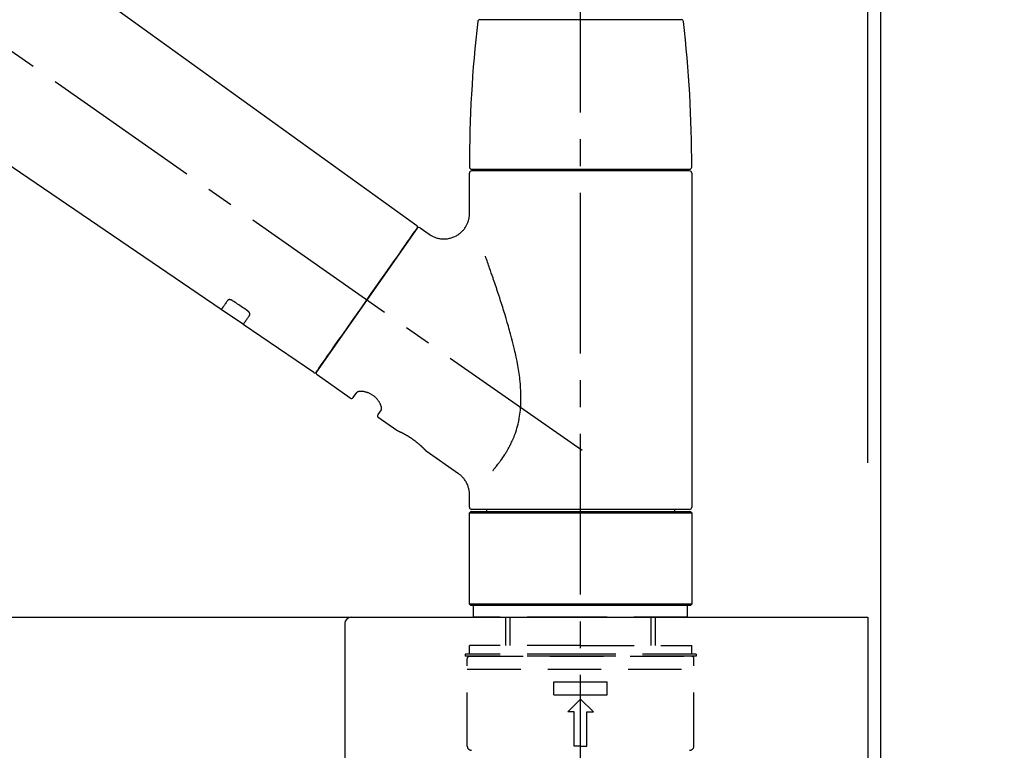
# Model space of a CAD drawing. Extents: x 28111 to 54233, y -21830 to -13430.
# Drawn here: x 39303 to 39533, y -19176 to -19005 of the extents above; entities that cross this region are included whole.
import ezdxf

# ---------------------------------------------------------------- set-up
doc = ezdxf.new("R2010")
doc.units = 0
doc.header["$LTSCALE"] = 50
doc.header["$MEASUREMENT"] = 0
doc.linetypes.add('CENTER2', pattern=[1.125, 0.75, -0.125, 0.125, -0.125])
doc.linetypes.add('DASHED', pattern=[0.75, 0.5, -0.25])
doc.layers.get('0').update_dxf_attribs({"linetype": 'CONTINUOUS'})
for name, color, linetype in [('111-壁仕上', 3, 'CONTINUOUS'), ('126-甲板', 2, 'CONTINUOUS'), ('150-機器', 8, 'CONTINUOUS'), ('166-寸法B', 11, 'CONTINUOUS')]:
    doc.layers.add(name, color=color, linetype=linetype)
doc.styles.add('KH001', font='txt')
doc.dimstyles.new('KH1xx030', dxfattribs={"dimscale": 30, "dimtxt": 2, "dimasz": 0.6, "dimexe": 0.3, "dimexo": 1.2, "dimgap": 0.5, "dimtad": 3, "dimdec": 1, "dimdsep": 46, "dimlunit": 6, "dimtxsty": 'KH001', "dimblk": 'DOT', "dimcen": 1, "dimdle": 1, "dimclrd": 256, "dimclre": 256, "dimclrt": 256, "dimadec": 0, "dimazin": 0, "dimtfac": 1, "dimtdec": 1, "dimtix": 1, "dimtmove": 2, "dimatfit": 3, "dimldrblk": 'CLOSEDBLANK', "dimfxl": 1, "dimtolj": 1, "dimtzin": 0, "dimlwd": -1, "dimlwe": -1, "dimarcsym": 0})

# ---------------------------------------------------------------- blocks, each defined once
blk = doc.blocks.new('_Dot')
at = {"color": 0, "linetype": 'ByBlock', "lineweight": -2}
blk.add_line((-0.5, 0), (-1, 0), dxfattribs=at)
at = {"color": 0, "linetype": 'ByBlock', "const_width": 0.5}
blk.add_lwpolyline([(-0.25, 0, 1), (0.25, 0, 1)], format="xyb", close=True, dxfattribs=at)
blk = doc.blocks.new('*D278')
at = {"layer": '166-寸法B', "transparency": 16777216}
for p, q in [((38854.14, -19108.89), (38854.14, -18726.69)), ((39504.14, -19108.89), (39504.14, -18726.69)), ((38872.14, -18735.69), (39486.14, -18735.69))]:
    blk.add_line(p, q, dxfattribs=at)
at = {"layer": '166-寸法B', "transparency": 16777216, "xscale": 18, "yscale": 18, "zscale": 18, "rotation": 180}
blk.add_blockref('_Dot', (38854.14, -18735.69), dxfattribs=at)
at = {"layer": '166-寸法B', "transparency": 16777216, "xscale": 18, "yscale": 18, "zscale": 18}
blk.add_blockref('_Dot', (39504.14, -18735.69), dxfattribs=at)
at = {"layer": '166-寸法B', "transparency": 16777216, "insert": (39179.14, -18690.69), "char_height": 60, "attachment_point": 5, "style": 'KH001'}
blk.add_mtext('\\A1;650', dxfattribs=at)
blk = doc.blocks.new('_ClosedBlank')
at = {"color": 0, "linetype": 'ByBlock', "lineweight": -2}
for p, q in [((-1, 0.167), (0, 0)), ((-1, 0.167), (-1, -0.167)), ((0, 0), (-1, -0.167))]:
    blk.add_line(p, q, dxfattribs=at)
blk = doc.blocks.new('*D279')
at = {"layer": '166-寸法B', "transparency": 16777216}
for p, q in [((39501.14, -19108.89), (39501.14, -18861.69)), ((39504.14, -19108.89), (39504.14, -18861.69)), ((39483.14, -18870.69), (39465.14, -18870.69)), ((39504.14, -18870.69), (39501.14, -18870.69)), ((39504.14, -18870.69), (39962.67, -18870.69)), ((39522.14, -18870.69), (39540.14, -18870.69))]:
    blk.add_line(p, q, dxfattribs=at)
at = {"layer": '166-寸法B', "transparency": 16777216, "xscale": 18, "yscale": 18, "zscale": 18}
blk.add_blockref('_Dot', (39501.14, -18870.69), dxfattribs=at)
at = {"layer": '166-寸法B', "transparency": 16777216, "xscale": 18, "yscale": 18, "zscale": 18, "rotation": 180}
blk.add_blockref('_Dot', (39504.14, -18870.69), dxfattribs=at)
at = {"layer": '166-寸法B', "transparency": 16777216, "insert": (39758.16, -18820.68), "char_height": 60, "attachment_point": 5, "style": 'KH001'}
blk.add_mtext('\\A1;3〈ｸﾘｱﾗﾝｽ〉', dxfattribs=at)
blk = doc.blocks.new('*D280')
at = {"layer": '166-寸法B', "transparency": 16777216}
for p, q in [((38854.14, -19108.89), (38854.14, -18861.69)), ((39501.14, -19108.89), (39501.14, -18861.69)), ((39483.14, -18870.69), (38872.14, -18870.69))]:
    blk.add_line(p, q, dxfattribs=at)
at = {"layer": '166-寸法B', "transparency": 16777216, "xscale": 18, "yscale": 18, "zscale": 18, "rotation": 180}
blk.add_blockref('_Dot', (38854.14, -18870.69), dxfattribs=at)
at = {"layer": '166-寸法B', "transparency": 16777216, "xscale": 18, "yscale": 18, "zscale": 18}
blk.add_blockref('_Dot', (39501.14, -18870.69), dxfattribs=at)
at = {"layer": '166-寸法B', "transparency": 16777216, "insert": (39177.64, -18825.69), "char_height": 60, "attachment_point": 5, "style": 'KH001'}
blk.add_mtext('\\A1;647', dxfattribs=at)

msp = doc.modelspace()

# ---------------------------------------------------------------- linework, layer by layer
at = {"layer": '111-壁仕上', "ltscale": 2}
msp.add_lwpolyline([(38680.19, -20004.89), (39504.14, -20004.89), (39504.14, -17604.89), (38680.19, -17604.89)], dxfattribs=at)
at = {"layer": '126-甲板'}
msp.add_lwpolyline([(38854.14, -19144.89), (39501.14, -19144.89), (39501.14, -19184.89), (38854.14, -19184.89)], close=True, dxfattribs=at)
at = {"layer": '150-機器', "color": 161, "linetype": 'CENTER2'}
msp.add_line((39434.14, -19195.86), (39434.14, -18891.93), dxfattribs=at)
at = {"layer": '150-機器', "color": 13, "linetype": 'CENTER2'}
msp.add_line((39434.47, -19106.03), (39147.6, -18905.16), dxfattribs=at)
at = {"layer": '150-機器', "color": 13, "linetype": 'Continuous'}
for p, q in [((39275.9, -18966.99), (39395.92, -19053.46)), ((39350.33, -19073.11), (39249.59, -19004.57)), ((39410.65, -19005.45), (39434.14, -19005.45)), ((39434.14, -19005.45), (39457.63, -19005.45)), ((39408.21, -19050.57), (39408.21, -19041.26)), ((39408.7, -19040.36), (39459.57, -19040.36)), ((39459.57, -19040.76), (39408.7, -19040.76)), ((39410.7, -19040.76), (39410.7, -19040.36)), ((39457.57, -19040.36), (39457.57, -19040.76)), ((39460.07, -19041.26), (39460.07, -19119.25)), ((39396, -19054.12), (39372.54, -19087.62)), ((39396.69, -19054), (39398.79, -19055.47)), ((39355.48, -19076.61), (39350.28, -19073.08)), ((39371.89, -19087.78), (39355.44, -19076.59)), ((39380.43, -19093.75), (39372.66, -19088.31)), ((39381.12, -19093.63), (39381.93, -19092.46)), ((39387.65, -19096.47), (39386.84, -19097.63)), ((39391.25, -19101.33), (39386.96, -19098.32)), ((39391.34, -19101.38), (39391.34, -19101.38)), ((39405.66, -19111.42), (39398.15, -19106.16)), ((39408.21, -19119.25), (39408.21, -19116.3)), ((39408.21, -19120.55), (39408.51, -19120.25)), ((39408.51, -19120.25), (39459.77, -19120.25)), ((39434.14, -19119.75), (39408.7, -19119.75)), ((39412.25, -19120.25), (39412.25, -19119.75)), ((39459.57, -19119.75), (39434.14, -19119.75)), ((39456.03, -19119.75), (39456.03, -19120.25)), ((39459.77, -19120.25), (39460.07, -19120.55)), ((39408.21, -19120.55), (39460.07, -19120.55)), ((39408.21, -19141.89), (39408.21, -19120.55)), ((39460.07, -19120.55), (39460.07, -19141.89)), ((39408.51, -19142.19), (39408.21, -19141.89)), ((39460.07, -19141.89), (39408.21, -19141.89)), ((39459.77, -19142.19), (39408.51, -19142.19)), ((39460.07, -19141.89), (39459.77, -19142.19))]:
    msp.add_line(p, q, dxfattribs=at)
at = {"layer": '150-機器', "color": 13, "linetype": 'DASHED', "ltscale": 0.5}
for p, q in [((39409.2, -19144.89), (39409.2, -19142.19)), ((39459.07, -19144.89), (39459.07, -19142.19)), ((39434.14, -19144.89), (39409.2, -19144.89)), ((39416.68, -19151.52), (39416.68, -19144.89)), ((39417.7, -19151.52), (39417.7, -19144.89)), ((39459.07, -19144.89), (39434.14, -19144.89)), ((39450.58, -19151.52), (39450.58, -19144.89)), ((39451.59, -19151.52), (39451.59, -19144.89)), ((39434.14, -19151.52), (39408.21, -19151.52)), ((39408.21, -19153.52), (39408.21, -19151.52)), ((39434.14, -19151.52), (39460.07, -19151.52)), ((39460.07, -19153.52), (39460.07, -19151.52)), ((39434.14, -19153.52), (39407.21, -19153.52)), ((39407.21, -19153.52), (39407.21, -19154.02)), ((39434.14, -19154.02), (39407.21, -19154.02)), ((39407.71, -19174.96), (39407.71, -19154.52)), ((39408.21, -19154.02), (39460.07, -19154.02)), ((39461.07, -19153.52), (39434.14, -19153.52)), ((39461.07, -19154.02), (39434.14, -19154.02)), ((39460.57, -19174.96), (39460.57, -19154.52)), ((39461.07, -19153.52), (39461.07, -19154.02)), ((39407.71, -19157.01), (39460.57, -19157.01)), ((39427.9, -19162.99), (39427.9, -19160)), ((39427.9, -19160), (39440.37, -19160)), ((39440.37, -19162.99), (39440.37, -19160)), ((39427.9, -19162.99), (39440.37, -19162.99)), ((39431.15, -19166.98), (39434.14, -19163.99)), ((39437.13, -19166.98), (39434.14, -19163.99)), ((39432.64, -19166.98), (39431.15, -19166.98)), ((39432.64, -19174.96), (39432.64, -19166.98)), ((39435.63, -19166.98), (39437.13, -19166.98)), ((39435.63, -19174.96), (39435.63, -19166.98)), ((39434.14, -19174.96), (39432.64, -19174.96)), ((39434.14, -19174.96), (39435.63, -19174.96))]:
    msp.add_line(p, q, dxfattribs=at)
at = {"layer": '150-機器', "linetype": 'Continuous'}
for p, q in [((38942.64, -19144.89), (39380.64, -19144.89)), ((39380.64, -19144.89), (39397.14, -19144.89)), ((39379.14, -19146.39), (39379.14, -19343.87))]:
    msp.add_line(p, q, dxfattribs=at)
at = {"layer": '150-機器', "color": 13, "linetype": 'Continuous'}
for points in [[(39398.79, -19055.5), (39398.79, -19055.5), (39398.79, -19055.5), (39398.8, -19055.5), (39398.8, -19055.51), (39398.85, -19055.55), (39398.9, -19055.59), (39398.94, -19055.62), (39398.99, -19055.66), (39399.1, -19055.73), (39399.21, -19055.79), (39399.32, -19055.85), (39399.43, -19055.91), (39399.6, -19055.99), (39399.77, -19056.08), (39399.94, -19056.15), (39400.11, -19056.23), (39400.3, -19056.3), (39400.48, -19056.36), (39400.67, -19056.41), (39400.87, -19056.46), (39401.07, -19056.5), (39401.27, -19056.54), (39401.47, -19056.57), (39401.67, -19056.59), (39401.87, -19056.61), (39402.08, -19056.62), (39402.29, -19056.62), (39402.49, -19056.62), (39402.7, -19056.6), (39402.91, -19056.58), (39403.11, -19056.56), (39403.32, -19056.52), (39403.53, -19056.48), (39403.74, -19056.43), (39403.95, -19056.38), (39404.16, -19056.31), (39404.36, -19056.24), (39404.57, -19056.16), (39404.77, -19056.07), (39404.97, -19055.97), (39405.16, -19055.87), (39405.35, -19055.76), (39405.54, -19055.64), (39405.72, -19055.52), (39405.89, -19055.39), (39406.05, -19055.26), (39406.21, -19055.12), (39406.37, -19054.98), (39406.51, -19054.84), (39406.65, -19054.69), (39406.79, -19054.54), (39406.92, -19054.39), (39407.04, -19054.23), (39407.15, -19054.07), (39407.26, -19053.91), (39407.36, -19053.75), (39407.46, -19053.59), (39407.55, -19053.42), (39407.63, -19053.26), (39407.71, -19053.09), (39407.78, -19052.92), (39407.85, -19052.76), (39407.91, -19052.59), (39407.97, -19052.42), (39408.02, -19052.25), (39408.06, -19052.09), (39408.1, -19051.92), (39408.13, -19051.75), (39408.16, -19051.6), (39408.18, -19051.44), (39408.2, -19051.27), (39408.22, -19051.11), (39408.23, -19051), (39408.24, -19050.89), (39408.24, -19050.78), (39408.24, -19050.67), (39408.24, -19050.61), (39408.23, -19050.56), (39408.23, -19050.5), (39408.23, -19050.44), (39408.23, -19050.44), (39408.22, -19050.43), (39408.22, -19050.43), (39408.22, -19050.42)], [(39394.56, -19056.17), (39394.88, -19055.71), (39395.19, -19055.28), (39395.46, -19054.89), (39395.68, -19054.58), (39395.72, -19054.52), (39395.77, -19054.45), (39395.84, -19054.35), (39395.93, -19054.22), (39395.96, -19054.17), (39395.99, -19054.13), (39396.01, -19054.11), (39396, -19054.12), (39396, -19054.12), (39396, -19054.12), (39396, -19054.12), (39396, -19054.12)], [(39372.54, -19087.62), (39372.54, -19087.62), (39372.54, -19087.62), (39372.54, -19087.62), (39372.54, -19087.62), (39372.83, -19087.21), (39373.11, -19086.81), (39373.39, -19086.41), (39373.67, -19086), (39374.4, -19084.96), (39375.14, -19083.91), (39375.87, -19082.87), (39376.6, -19081.82), (39377.62, -19080.36), (39378.65, -19078.9), (39379.67, -19077.44), (39380.69, -19075.98), (39381.85, -19074.32), (39383.01, -19072.67), (39384.17, -19071.01), (39385.33, -19069.35), (39386.45, -19067.75), (39387.57, -19066.16), (39388.69, -19064.56), (39389.81, -19062.96), (39390.72, -19061.66), (39391.63, -19060.37), (39392.53, -19059.07), (39393.44, -19057.77), (39393.72, -19057.37), (39394, -19056.97), (39394.28, -19056.57), (39394.56, -19056.17)], [(39413.68, -19110.69), (39413.69, -19110.67), (39413.7, -19110.66), (39413.72, -19110.64), (39413.73, -19110.62), (39413.75, -19110.61), (39413.76, -19110.59), (39413.77, -19110.58), (39413.79, -19110.56), (39413.86, -19110.47), (39413.93, -19110.38), (39414.01, -19110.3), (39414.08, -19110.21), (39414.14, -19110.13), (39414.2, -19110.06), (39414.26, -19109.98), (39414.32, -19109.91), (39414.51, -19109.68), (39414.69, -19109.45), (39414.87, -19109.22), (39415.05, -19108.98), (39415.17, -19108.82), (39415.29, -19108.66), (39415.41, -19108.5), (39415.53, -19108.33), (39415.77, -19107.99), (39416, -19107.64), (39416.23, -19107.3), (39416.46, -19106.95), (39416.58, -19106.76), (39416.69, -19106.58), (39416.81, -19106.4), (39416.92, -19106.21), (39417.08, -19105.92), (39417.25, -19105.63), (39417.4, -19105.34), (39417.56, -19105.04), (39417.61, -19104.94), (39417.66, -19104.84), (39417.72, -19104.74), (39417.77, -19104.64), (39417.87, -19104.44), (39417.97, -19104.23), (39418.06, -19104.03), (39418.16, -19103.82), (39418.21, -19103.72), (39418.25, -19103.61), (39418.3, -19103.51), (39418.34, -19103.4), (39418.48, -19103.09), (39418.61, -19102.77), (39418.74, -19102.45), (39418.87, -19102.13), (39418.94, -19101.91), (39419.02, -19101.69), (39419.09, -19101.47), (39419.17, -19101.24), (39419.3, -19100.79), (39419.43, -19100.33), (39419.55, -19099.87), (39419.66, -19099.41), (39419.71, -19099.18), (39419.75, -19098.94), (39419.8, -19098.71), (39419.84, -19098.47), (39419.92, -19098.01), (39419.99, -19097.53), (39420.05, -19097.06), (39420.1, -19096.59), (39420.13, -19096.35), (39420.15, -19096.11), (39420.16, -19095.87), (39420.18, -19095.63), (39420.2, -19095.15), (39420.22, -19094.67), (39420.23, -19094.19), (39420.23, -19093.71), (39420.23, -19093.47), (39420.23, -19093.23), (39420.22, -19092.99), (39420.21, -19092.75), (39420.19, -19092.03), (39420.16, -19091.32), (39420.11, -19090.6), (39420.05, -19089.89), (39419.99, -19089.41), (39419.93, -19088.94), (39419.86, -19088.47), (39419.79, -19088), (39419.64, -19087.06), (39419.48, -19086.12), (39419.31, -19085.18), (39419.12, -19084.24), (39419.02, -19083.78), (39418.92, -19083.32), (39418.81, -19082.86), (39418.71, -19082.4), (39418.49, -19081.49), (39418.26, -19080.58), (39418.03, -19079.68), (39417.79, -19078.77), (39417.67, -19078.32), (39417.55, -19077.88), (39417.42, -19077.43), (39417.29, -19076.98), (39417.04, -19076.1), (39416.78, -19075.21), (39416.51, -19074.33), (39416.25, -19073.44), (39416.11, -19073.01), (39415.97, -19072.57), (39415.83, -19072.13), (39415.7, -19071.7), (39415.49, -19071.05), (39415.28, -19070.4), (39415.06, -19069.75), (39414.85, -19069.1), (39414.78, -19068.89), (39414.71, -19068.68), (39414.64, -19068.46), (39414.57, -19068.25), (39414.42, -19067.82), (39414.28, -19067.4), (39414.14, -19066.98), (39414, -19066.55), (39413.92, -19066.34), (39413.85, -19066.13), (39413.78, -19065.92), (39413.71, -19065.71), (39413.51, -19065.15), (39413.32, -19064.58), (39413.12, -19064.02), (39412.93, -19063.45), (39412.8, -19063.1), (39412.68, -19062.75), (39412.55, -19062.4), (39412.43, -19062.05), (39412.31, -19061.7), (39412.19, -19061.36), (39412.06, -19061.02), (39411.94, -19060.68)], [(39351.82, -19070.97), (39351.7, -19071.15), (39351.58, -19071.32), (39351.45, -19071.49), (39351.33, -19071.67), (39351.24, -19071.8), (39351.15, -19071.94), (39351.05, -19072.07), (39350.96, -19072.2), (39350.83, -19072.38), (39350.71, -19072.56), (39350.58, -19072.74), (39350.45, -19072.92), (39350.43, -19072.96), (39350.4, -19073), (39350.37, -19073.04), (39350.33, -19073.1), (39350.33, -19073.11), (39350.32, -19073.11), (39350.32, -19073.11), (39350.32, -19073.11), (39350.32, -19073.11), (39350.32, -19073.11), (39350.33, -19073.11), (39350.33, -19073.11), (39350.33, -19073.1), (39350.33, -19073.1), (39350.33, -19073.1), (39350.33, -19073.1)], [(39352.99, -19071.04), (39352.98, -19071.04), (39352.98, -19071.04), (39352.97, -19071.03), (39352.97, -19071.03), (39352.96, -19071.02), (39352.95, -19071.02), (39352.94, -19071.01), (39352.93, -19071), (39352.91, -19070.99), (39352.9, -19070.99), (39352.88, -19070.98), (39352.87, -19070.97), (39352.85, -19070.96), (39352.83, -19070.95), (39352.81, -19070.94), (39352.8, -19070.93), (39352.77, -19070.92), (39352.75, -19070.91), (39352.73, -19070.9), (39352.71, -19070.89), (39352.68, -19070.88), (39352.65, -19070.87), (39352.62, -19070.86), (39352.59, -19070.85), (39352.55, -19070.83), (39352.51, -19070.82), (39352.47, -19070.81), (39352.43, -19070.81), (39352.39, -19070.8), (39352.35, -19070.79), (39352.31, -19070.79), (39352.27, -19070.79), (39352.23, -19070.79), (39352.19, -19070.79), (39352.15, -19070.8), (39352.12, -19070.8), (39352.08, -19070.81), (39352.05, -19070.82), (39352.02, -19070.83), (39351.99, -19070.84), (39351.97, -19070.85), (39351.95, -19070.86), (39351.93, -19070.87), (39351.91, -19070.88), (39351.89, -19070.89), (39351.88, -19070.91), (39351.86, -19070.92), (39351.85, -19070.93), (39351.85, -19070.94), (39351.84, -19070.94), (39351.84, -19070.95), (39351.83, -19070.96), (39351.83, -19070.96), (39351.83, -19070.96), (39351.82, -19070.97), (39351.82, -19070.97)], [(39356.46, -19073.39), (39356.17, -19073.19), (39355.88, -19073), (39355.59, -19072.8), (39355.3, -19072.61), (39355.01, -19072.41), (39354.72, -19072.22), (39354.43, -19072.02), (39354.15, -19071.82), (39353.86, -19071.63), (39353.57, -19071.43), (39353.28, -19071.24), (39352.99, -19071.04)], [(39356.94, -19074.44), (39356.94, -19074.44), (39356.95, -19074.43), (39356.95, -19074.43), (39356.95, -19074.43), (39356.95, -19074.42), (39356.96, -19074.41), (39356.96, -19074.4), (39356.97, -19074.4), (39356.98, -19074.38), (39356.98, -19074.36), (39356.99, -19074.35), (39356.99, -19074.33), (39357, -19074.31), (39357, -19074.28), (39357.01, -19074.26), (39357.01, -19074.23), (39357.01, -19074.2), (39357.01, -19074.17), (39357, -19074.14), (39357, -19074.11), (39356.99, -19074.07), (39356.98, -19074.04), (39356.97, -19074), (39356.95, -19073.97), (39356.94, -19073.93), (39356.92, -19073.89), (39356.9, -19073.85), (39356.88, -19073.82), (39356.86, -19073.78), (39356.84, -19073.75), (39356.81, -19073.72), (39356.79, -19073.69), (39356.77, -19073.67), (39356.75, -19073.64), (39356.72, -19073.62), (39356.7, -19073.59), (39356.68, -19073.57), (39356.66, -19073.56), (39356.64, -19073.54), (39356.63, -19073.52), (39356.61, -19073.5), (39356.59, -19073.48), (39356.57, -19073.47), (39356.55, -19073.45), (39356.53, -19073.44), (39356.52, -19073.43), (39356.5, -19073.42), (39356.49, -19073.41), (39356.48, -19073.41), (39356.47, -19073.4), (39356.47, -19073.4), (39356.46, -19073.39)], [(39355.44, -19076.58), (39355.44, -19076.58), (39355.44, -19076.58), (39355.44, -19076.58), (39355.44, -19076.58), (39355.44, -19076.59), (39355.44, -19076.59), (39355.44, -19076.59), (39355.44, -19076.59), (39355.44, -19076.59), (39355.44, -19076.59), (39355.44, -19076.58), (39355.44, -19076.58), (39355.48, -19076.52), (39355.51, -19076.48), (39355.54, -19076.44), (39355.57, -19076.4), (39355.69, -19076.22), (39355.82, -19076.04), (39355.95, -19075.86), (39356.07, -19075.68), (39356.17, -19075.54), (39356.26, -19075.41), (39356.36, -19075.27), (39356.45, -19075.14), (39356.57, -19074.96), (39356.7, -19074.79), (39356.82, -19074.61), (39356.94, -19074.44)], [(39387.66, -19096.46), (39387.66, -19096.46), (39387.66, -19096.46), (39387.66, -19096.46), (39387.66, -19096.45), (39387.67, -19096.45), (39387.67, -19096.44), (39387.67, -19096.44), (39387.68, -19096.43), (39387.69, -19096.39), (39387.7, -19096.36), (39387.71, -19096.32), (39387.71, -19096.28), (39387.72, -19096.22), (39387.72, -19096.15), (39387.71, -19096.08), (39387.7, -19096.01), (39387.69, -19095.91), (39387.67, -19095.82), (39387.65, -19095.72), (39387.62, -19095.63), (39387.58, -19095.52), (39387.54, -19095.41), (39387.5, -19095.3), (39387.45, -19095.19), (39387.39, -19095.06), (39387.33, -19094.94), (39387.27, -19094.83), (39387.2, -19094.71), (39387.12, -19094.59), (39387.04, -19094.47), (39386.95, -19094.35), (39386.87, -19094.23), (39386.77, -19094.11), (39386.67, -19093.99), (39386.57, -19093.88), (39386.46, -19093.77), (39386.35, -19093.66), (39386.23, -19093.55), (39386.11, -19093.45), (39385.99, -19093.35), (39385.87, -19093.25), (39385.74, -19093.16), (39385.61, -19093.07), (39385.48, -19092.98), (39385.35, -19092.91), (39385.22, -19092.83), (39385.08, -19092.76), (39384.94, -19092.69), (39384.81, -19092.63), (39384.67, -19092.57), (39384.54, -19092.52), (39384.4, -19092.47), (39384.26, -19092.42), (39384.13, -19092.38), (39383.99, -19092.35), (39383.85, -19092.31), (39383.72, -19092.29), (39383.59, -19092.26), (39383.46, -19092.24), (39383.32, -19092.22), (39383.2, -19092.21), (39383.08, -19092.21), (39382.96, -19092.2), (39382.83, -19092.2), (39382.73, -19092.21), (39382.63, -19092.22), (39382.53, -19092.23), (39382.42, -19092.24), (39382.34, -19092.26), (39382.27, -19092.28), (39382.19, -19092.3), (39382.12, -19092.33), (39382.08, -19092.35), (39382.05, -19092.37), (39382.01, -19092.4), (39381.97, -19092.42), (39381.96, -19092.43), (39381.95, -19092.43), (39381.95, -19092.44), (39381.94, -19092.45), (39381.94, -19092.45), (39381.94, -19092.45), (39381.94, -19092.46), (39381.94, -19092.46)], [(39398.2, -19106.2), (39398.2, -19106.19), (39398.2, -19106.19), (39398.2, -19106.19), (39398.2, -19106.19), (39398.2, -19106.19), (39398.2, -19106.19), (39398.19, -19106.19), (39398.19, -19106.19), (39398.19, -19106.19), (39398.19, -19106.19), (39398.19, -19106.19), (39398.19, -19106.19), (39398.19, -19106.18), (39398.18, -19106.18), (39398.18, -19106.17), (39398.18, -19106.17), (39398.16, -19106.16), (39398.15, -19106.14), (39398.13, -19106.13), (39398.12, -19106.11), (39398.11, -19106.1), (39398.11, -19106.1), (39398.1, -19106.09), (39398.1, -19106.09), (39398.08, -19106.07), (39398.07, -19106.06), (39398.06, -19106.04), (39398.04, -19106.03), (39398.03, -19106.01), (39398.01, -19105.99), (39397.99, -19105.98), (39397.98, -19105.96), (39397.96, -19105.94), (39397.94, -19105.92), (39397.92, -19105.9), (39397.89, -19105.87), (39397.87, -19105.85), (39397.85, -19105.83), (39397.83, -19105.8), (39397.8, -19105.78), (39397.79, -19105.77), (39397.78, -19105.75), (39397.77, -19105.74), (39397.75, -19105.73), (39397.71, -19105.69), (39397.67, -19105.65), (39397.63, -19105.61), (39397.59, -19105.56), (39397.56, -19105.53), (39397.53, -19105.5), (39397.49, -19105.47), (39397.46, -19105.44), (39397.41, -19105.39), (39397.36, -19105.34), (39397.3, -19105.29), (39397.25, -19105.24), (39397.23, -19105.22), (39397.21, -19105.2), (39397.19, -19105.18), (39397.18, -19105.17), (39397.14, -19105.13), (39397.1, -19105.09), (39397.06, -19105.06), (39397.02, -19105.02), (39397, -19105), (39396.97, -19104.98), (39396.95, -19104.96), (39396.93, -19104.94), (39396.87, -19104.89), (39396.8, -19104.83), (39396.74, -19104.77), (39396.67, -19104.71), (39396.63, -19104.67), (39396.58, -19104.63), (39396.54, -19104.59), (39396.49, -19104.55), (39396.42, -19104.49), (39396.34, -19104.43), (39396.27, -19104.36), (39396.19, -19104.3), (39396.17, -19104.28), (39396.14, -19104.26), (39396.11, -19104.24), (39396.09, -19104.22), (39396.03, -19104.18), (39395.98, -19104.13), (39395.93, -19104.09), (39395.88, -19104.05), (39395.82, -19104.01), (39395.77, -19103.97), (39395.72, -19103.92), (39395.66, -19103.88), (39395.61, -19103.84), (39395.55, -19103.8), (39395.5, -19103.76), (39395.44, -19103.72), (39395.39, -19103.67), (39395.33, -19103.63), (39395.27, -19103.59), (39395.22, -19103.55), (39395.19, -19103.53), (39395.16, -19103.51), (39395.13, -19103.49), (39395.1, -19103.47), (39395.01, -19103.41), (39394.93, -19103.35), (39394.84, -19103.28), (39394.75, -19103.22), (39394.7, -19103.19), (39394.64, -19103.15), (39394.58, -19103.11), (39394.52, -19103.07), (39394.43, -19103.01), (39394.35, -19102.96), (39394.26, -19102.9), (39394.17, -19102.85), (39394.14, -19102.83), (39394.12, -19102.81), (39394.09, -19102.79), (39394.06, -19102.78), (39394, -19102.74), (39393.94, -19102.71), (39393.89, -19102.67), (39393.83, -19102.64), (39393.8, -19102.62), (39393.77, -19102.6), (39393.74, -19102.58), (39393.71, -19102.57), (39393.63, -19102.52), (39393.55, -19102.47), (39393.46, -19102.42), (39393.38, -19102.37), (39393.32, -19102.34), (39393.27, -19102.31), (39393.22, -19102.28), (39393.16, -19102.25), (39393.09, -19102.21), (39393.01, -19102.17), (39392.93, -19102.13), (39392.86, -19102.09), (39392.83, -19102.08), (39392.81, -19102.06), (39392.78, -19102.05), (39392.75, -19102.04), (39392.71, -19102.01), (39392.66, -19101.99), (39392.61, -19101.96), (39392.56, -19101.94), (39392.54, -19101.93), (39392.52, -19101.91), (39392.49, -19101.9), (39392.47, -19101.89), (39392.41, -19101.86), (39392.34, -19101.83), (39392.27, -19101.79), (39392.21, -19101.76), (39392.17, -19101.74), (39392.13, -19101.72), (39392.09, -19101.7), (39392.05, -19101.68), (39391.98, -19101.65), (39391.91, -19101.62), (39391.84, -19101.59), (39391.77, -19101.55), (39391.74, -19101.54), (39391.71, -19101.53), (39391.68, -19101.51), (39391.65, -19101.5), (39391.61, -19101.48), (39391.57, -19101.47), (39391.54, -19101.45), (39391.5, -19101.44), (39391.49, -19101.43), (39391.48, -19101.43), (39391.47, -19101.42), (39391.46, -19101.42), (39391.44, -19101.41), (39391.42, -19101.4), (39391.4, -19101.39), (39391.38, -19101.38), (39391.38, -19101.38), (39391.37, -19101.38), (39391.36, -19101.37), (39391.35, -19101.37), (39391.34, -19101.36), (39391.32, -19101.36), (39391.3, -19101.35), (39391.28, -19101.34), (39391.26, -19101.33), (39391.25, -19101.33), (39391.25, -19101.33), (39391.25, -19101.33), (39391.25, -19101.33), (39391.25, -19101.33), (39391.25, -19101.33), (39391.25, -19101.33)], [(39391.46, -19101.43), (39391.45, -19101.43), (39391.45, -19101.42), (39391.44, -19101.42), (39391.43, -19101.42), (39391.42, -19101.41), (39391.41, -19101.41), (39391.4, -19101.4), (39391.38, -19101.4), (39391.38, -19101.39), (39391.37, -19101.39), (39391.36, -19101.39), (39391.35, -19101.38), (39391.35, -19101.38), (39391.35, -19101.38), (39391.35, -19101.38), (39391.35, -19101.38), (39391.35, -19101.38), (39391.35, -19101.38), (39391.35, -19101.38), (39391.34, -19101.38)], [(39408.2, -19116.3), (39408.2, -19116.26), (39408.2, -19116.21), (39408.2, -19116.16), (39408.2, -19116.11), (39408.2, -19116), (39408.2, -19115.88), (39408.2, -19115.77), (39408.19, -19115.65), (39408.17, -19115.47), (39408.14, -19115.28), (39408.11, -19115.1), (39408.06, -19114.92), (39408.01, -19114.72), (39407.95, -19114.52), (39407.89, -19114.32), (39407.82, -19114.13), (39407.73, -19113.93), (39407.64, -19113.73), (39407.55, -19113.54), (39407.45, -19113.34), (39407.33, -19113.15), (39407.22, -19112.97), (39407.09, -19112.79), (39406.96, -19112.61), (39406.81, -19112.44), (39406.67, -19112.28), (39406.51, -19112.12), (39406.36, -19111.97), (39406.25, -19111.86), (39406.14, -19111.76), (39406.03, -19111.66), (39405.92, -19111.57), (39405.85, -19111.53), (39405.79, -19111.49), (39405.73, -19111.46), (39405.67, -19111.42), (39405.66, -19111.42), (39405.66, -19111.42), (39405.66, -19111.42), (39405.66, -19111.41)]]:
    msp.add_lwpolyline(points, dxfattribs=at)
for centre, radius, start, end in [((39410.65, -19005.95), 0.499, 90, 173.4651), ((39457.63, -19005.95), 0.499, 6.5349, 90), ((39707.41, -19039.95), 299.21, 173.4651, 179.9836), ((39160.86, -19039.95), 299.21, 0.0164, 6.5349), ((39408.7, -19039.86), 0.499, 179.9836, 270), ((39459.57, -19039.86), 0.499, 270, 0.0164), ((39408.7, -19041.26), 0.499, 90, 180), ((39459.57, -19041.26), 0.499, 0, 90), ((39395.59, -19053.83), 0.499, 325, 54.7271), ((39396.41, -19054.41), 0.499, 55, 145), ((39372.13, -19087.34), 0.499, 236.2642, 325), ((39372.95, -19087.91), 0.499, 145, 235), ((39380.71, -19093.34), 0.499, 235, 325), ((39387.25, -19097.92), 0.499, 145, 235), ((39408.7, -19119.25), 0.499, 180, 270), ((39459.57, -19119.25), 0.499, 270, 0)]:
    msp.add_arc(centre, radius, start, end, dxfattribs=at)
at = {"layer": '150-機器', "linetype": 'Continuous'}
msp.add_arc((39380.64, -19146.39), 1.5, 90, 180, dxfattribs=at)
at = {"layer": '150-機器', "color": 13, "linetype": 'DASHED', "ltscale": 0.5}
for centre, radius, start, end in [((39408.21, -19154.52), 0.499, 90, 180), ((39460.07, -19154.52), 0.499, 0, 90), ((39408.7, -19174.96), 0.997, 180, 270), ((39459.57, -19174.96), 0.997, 270, 0)]:
    msp.add_arc(centre, radius, start, end, dxfattribs=at)

# ---------------------------------------------------------------- dimensions: what is measured, and where the dimension line sits
at = {"layer": '166-寸法B'}
for base, p1, p2, picture, middle in [((39504.14, -18735.69), (38854.14, -19144.89), (39504.14, -19144.89), '*D278', (39179.14, -18690.69)), ((38854.14, -18870.69), (39501.14, -19144.89), (38854.14, -19144.89), '*D280', (39177.64, -18825.69))]:
    dim = msp.add_linear_dim(base=base, p1=p1, p2=p2, dimstyle='KH1xx030', dxfattribs=at)
    dim.commit()
    dim.dimension.update_dxf_attribs({"geometry": picture, "text_midpoint": middle})
dim = msp.add_linear_dim(base=(39501.14, -18870.69), p1=(39504.14, -19144.89), p2=(39501.14, -19144.89), text='<>〈ｸﾘｱﾗﾝｽ〉', dimstyle='KH1xx030', override={"dimtmove": 1}, dxfattribs=at)
dim.commit()
dim.dimension.update_dxf_attribs({"geometry": '*D279', "text_midpoint": (39758.16, -18890.54), "dimtype": 128})

doc.saveas('drawing.dxf')
